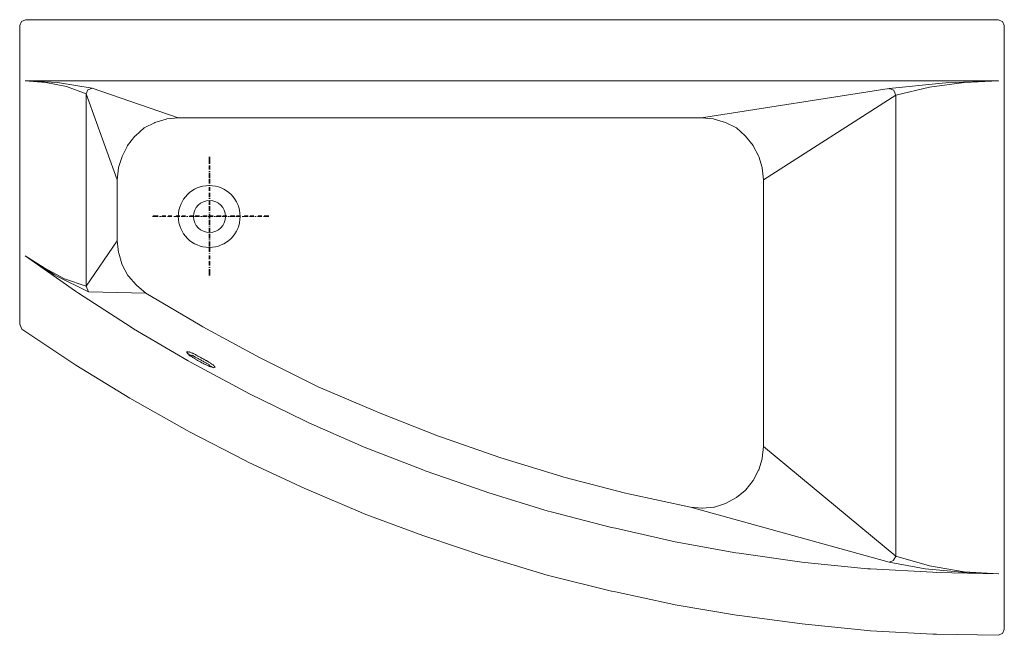
# Model space of a CAD drawing. Extents: x -1.6 to 0, y -1 to 0.
import ezdxf

# ---------------------------------------------------------------- set-up
doc = ezdxf.new("R2010")
doc.units = 0
doc.layers.get('defpoints').update_dxf_attribs({"color": 4})

msp = doc.modelspace()

# ---------------------------------------------------------------- linework, layer by layer
at = {"lineweight": 5}
for points in [[(0, -0.9911), (-0.0028, -0.9973), (-0.0032, -0.9976), (-0.0099, -1.0005), (-0.1102, -0.9988), (-0.1161, -0.9987), (-0.2176, -0.993), (-0.2223, -0.9927), (-0.324, -0.9825), (-0.3285, -0.982), (-0.4304, -0.9684), (-0.4357, -0.9675), (-0.535, -0.9508), (-0.5422, -0.9492), (-0.6322, -0.9299), (-0.6387, -0.9285), (-0.7369, -0.9044), (-0.7417, -0.9031), (-0.8399, -0.8736), (-0.8441, -0.8723), (-0.9406, -0.8399), (-0.9453, -0.8382), (-1.0407, -0.8029), (-1.0467, -0.8003), (-1.1306, -0.7647), (-1.1373, -0.7619), (-1.2294, -0.7189), (-1.2343, -0.7166), (-1.3249, -0.6696), (-1.3288, -0.6675), (-1.418, -0.6175), (-1.422, -0.6151), (-1.5095, -0.5615), (-1.5144, -0.5582), (-1.5975, -0.5029), (-1.601, -0.4947), (-1.601, -0.0094), (-1.601, -0.0105), (-1.601, -0.0094), (-1.5981, -0.0031), (-1.5978, -0.0028), (-1.5916, 0), (-0.0099, 0), (-0.0032, -0.0028), (-0.0028, -0.0031), (0, -0.0094), (0, -0.0105), (0, -0.0094), (0, -0.9917)], [(-0.9519, -0.1596), (-0.8742, -0.1596)], [(-1.4425, -0.3099), (-1.4425, -0.3105)], [(-1.2883, -0.5644), (-1.2893, -0.5638), (-1.2904, -0.5633), (-1.2909, -0.563), (-1.2919, -0.5624), (-1.2929, -0.5619), (-1.2929, -0.5606), (-1.2949, -0.5595), (-1.2955, -0.5592), (-1.2965, -0.5586), (-1.2975, -0.5581), (-1.298, -0.5578), (-1.299, -0.5572), (-1.3006, -0.5564), (-1.3016, -0.5558), (-1.3026, -0.5552), (-1.3032, -0.555), (-1.3042, -0.5544), (-1.3052, -0.5538), (-1.3067, -0.553), (-1.3078, -0.5524), (-1.3083, -0.5522), (-1.3093, -0.5516), (-1.3103, -0.551), (-1.3108, -0.5508), (-1.3119, -0.5502), (-1.3134, -0.5494), (-1.3144, -0.5488), (-1.3155, -0.5482), (-1.316, -0.548), (-1.317, -0.5474), (-1.318, -0.5468), (-1.3185, -0.5466), (-1.3196, -0.546), (-1.3206, -0.5454), (-1.3211, -0.5451), (-1.3217, -0.5462), (-1.3227, -0.5456), (-1.3237, -0.5451), (-1.3242, -0.5448), (-1.3253, -0.5442), (-1.3263, -0.5436), (-1.3257, -0.5426)]]:
    msp.add_lwpolyline(points, dxfattribs=at)
at = {"lineweight": 20}
for points in [[(-1.4928, -0.1204), (-1.525, -0.1088), (-1.5583, -0.1023), (-1.5922, -0.0994), (-1.5397, -0.1022), (-1.536, -0.1026), (-1.4834, -0.1111)], [(-0.0099, -0.0994), (-1.5922, -0.0994)], [(-0.0088, -0.9005), (-0.0655, -0.8975), (-0.1216, -0.8876), (-0.1766, -0.8718), (-0.3918, -0.6935), (-0.3918, -0.2602), (-0.3935, -0.241), (-0.3936, -0.2401), (-0.3993, -0.2223), (-0.3998, -0.2213), (-0.4076, -0.2058), (-0.4082, -0.2046), (-0.4207, -0.1892), (-0.4213, -0.1886), (-0.4356, -0.176), (-0.4368, -0.1754), (-0.4523, -0.1677), (-0.4533, -0.1672), (-0.4716, -0.1615), (-0.4726, -0.1613), (-0.4923, -0.1596), (-0.1871, -0.1117), (-0.1871, -0.1129), (-0.1871, -0.1117), (-0.1798, -0.1145), (-0.1794, -0.1149), (-0.1766, -0.1228), (-0.3918, -0.2602)], [(-0.1766, -0.873), (-0.1766, -0.1228), (-0.1766, -0.1234), (-0.1766, -0.1228), (-0.1216, -0.1099), (-0.0655, -0.1023), (-0.0088, -0.0994), (-0.0952, -0.1028), (-0.1013, -0.1032), (-0.1871, -0.1117), (-0.1871, -0.1129)], [(-1.4893, -0.442), (-1.5407, -0.4166), (-1.5442, -0.4146), (-1.5922, -0.3836), (-1.5612, -0.4035), (-1.5279, -0.421), (-1.4928, -0.4333), (-1.4928, -0.1204), (-1.4928, -0.1216)], [(-0.4923, -0.1596), (-1.3431, -0.1596)], [(-1.4425, -0.3596), (-1.4425, -0.2602)], [(-0.1871, -0.8818), (-0.1286, -0.8923), (-0.069, -0.8981), (-0.0099, -0.9005), (-0.1102, -0.8983), (-0.1161, -0.8981), (-0.2176, -0.8925), (-0.2223, -0.8922), (-0.3246, -0.8819), (-0.329, -0.8814), (-0.431, -0.8672), (-0.4363, -0.8663), (-0.535, -0.8484), (-0.5422, -0.8468), (-0.6322, -0.8265), (-0.6387, -0.825), (-0.7369, -0.7997), (-0.7417, -0.7985), (-0.8399, -0.7684), (-0.8441, -0.767), (-0.9417, -0.7329), (-0.9464, -0.7312), (-1.0407, -0.6947), (-1.0467, -0.692), (-1.1306, -0.6549), (-1.1373, -0.6519), (-1.2282, -0.6073), (-1.2331, -0.6049), (-1.3231, -0.5568), (-1.327, -0.5546), (-1.4157, -0.5023), (-1.4196, -0.4998), (-1.5054, -0.4446), (-1.5103, -0.4412), (-1.5922, -0.3836)], [(-1.3957, -0.4444), (-1.3074, -0.4967), (-1.303, -0.4993), (-1.2113, -0.5491), (-1.2068, -0.5514), (-1.1157, -0.5964), (-1.0223, -0.6363), (-1.0176, -0.6383), (-0.9202, -0.6767), (-0.9153, -0.6784), (-0.8186, -0.7122), (-0.7213, -0.742), (-0.7164, -0.7434), (-0.6162, -0.7692), (-0.6111, -0.7704), (-0.5105, -0.7923)], [(-0.3918, -0.6935), (-0.3935, -0.7126), (-0.3936, -0.7135), (-0.3993, -0.7313), (-0.3997, -0.7322), (-0.4081, -0.749), (-0.4205, -0.7642), (-0.4212, -0.7649), (-0.4355, -0.7764), (-0.4363, -0.7769), (-0.4532, -0.7864), (-0.4712, -0.7921), (-0.4721, -0.7923), (-0.491, -0.794), (-0.4919, -0.794), (-0.5105, -0.7923), (-0.1871, -0.8818), (-0.1803, -0.8789), (-0.18, -0.8786), (-0.1766, -0.8718)]]:
    msp.add_lwpolyline(points, dxfattribs=at)
for points in [[(-1.4425, -0.2602), (-1.4403, -0.241), (-1.4401, -0.2401), (-1.4344, -0.2223), (-1.4339, -0.2213), (-1.4261, -0.2058), (-1.4255, -0.2046), (-1.4135, -0.1892), (-1.4129, -0.1886), (-1.3987, -0.176), (-1.3975, -0.1754), (-1.382, -0.1677), (-1.381, -0.1672), (-1.3626, -0.1615), (-1.3617, -0.1613), (-1.3431, -0.1596), (-1.4834, -0.1111), (-1.4897, -0.1139), (-1.49, -0.1142), (-1.4928, -0.1204), (-1.4928, -0.1216), (-1.4928, -0.1204)], [(-1.4893, -0.442), (-1.3957, -0.4444), (-1.4107, -0.4317), (-1.4114, -0.431), (-1.4241, -0.4167), (-1.425, -0.4157), (-1.4343, -0.3983), (-1.4347, -0.397), (-1.44, -0.3796), (-1.4402, -0.3786), (-1.4425, -0.3596), (-1.4928, -0.4333)]]:
    msp.add_lwpolyline(points, close=True, dxfattribs=at)
at = {"lineweight": 5}
msp.add_lwpolyline([(-1.3296, -0.5399), (-1.3298, -0.5404), (-1.3288, -0.5409), (-1.3283, -0.5412), (-1.3289, -0.5422), (-1.3278, -0.5428), (-1.3268, -0.5434), (-1.3263, -0.5436), (-1.3253, -0.5442), (-1.3258, -0.5452), (-1.3248, -0.5458), (-1.3243, -0.5461), (-1.3222, -0.5472), (-1.3217, -0.5475), (-1.3207, -0.548), (-1.3192, -0.5489), (-1.3181, -0.5494), (-1.3171, -0.55), (-1.3174, -0.5505), (-1.3169, -0.5508), (-1.3158, -0.5514), (-1.3148, -0.5519), (-1.3143, -0.5522), (-1.3133, -0.5528), (-1.3122, -0.5533), (-1.3117, -0.5536), (-1.3107, -0.5542), (-1.3097, -0.5547), (-1.3092, -0.555), (-1.3081, -0.5556), (-1.3071, -0.5561), (-1.3066, -0.5564), (-1.3056, -0.557), (-1.3046, -0.5575), (-1.304, -0.5578), (-1.303, -0.5584), (-1.302, -0.5589), (-1.3015, -0.5592), (-1.3004, -0.5598), (-1.2994, -0.5603), (-1.2986, -0.5601), (-1.2976, -0.5607), (-1.2966, -0.5612), (-1.295, -0.5621), (-1.294, -0.5626), (-1.2925, -0.5635), (-1.2914, -0.564), (-1.2909, -0.5643), (-1.2893, -0.5638), (-1.2878, -0.5647), (-1.2868, -0.5652), (-1.2858, -0.5658), (-1.2852, -0.5648), (-1.2847, -0.5651), (-1.2844, -0.5646), (-1.2834, -0.5651), (-1.2844, -0.5646), (-1.2838, -0.5635), (-1.2844, -0.5632), (-1.2854, -0.5627), (-1.2864, -0.5621), (-1.2858, -0.5611), (-1.2864, -0.5608), (-1.2874, -0.5603), (-1.2884, -0.5597), (-1.2889, -0.5594), (-1.29, -0.5589), (-1.291, -0.5583), (-1.2907, -0.5578), (-1.2912, -0.5575), (-1.2933, -0.5564), (-1.2938, -0.5561), (-1.2948, -0.5555), (-1.2958, -0.555), (-1.2963, -0.5547), (-1.2974, -0.5541), (-1.2984, -0.5536), (-1.2989, -0.5533), (-1.2999, -0.5527), (-1.301, -0.5522), (-1.3015, -0.5519), (-1.3025, -0.5513), (-1.3035, -0.5508), (-1.304, -0.5505), (-1.3051, -0.5499), (-1.3061, -0.5494), (-1.3066, -0.5491), (-1.3076, -0.5485), (-1.3086, -0.548), (-1.3092, -0.5477), (-1.3102, -0.5471), (-1.3112, -0.5466), (-1.3117, -0.5463), (-1.3128, -0.5457), (-1.3138, -0.5452), (-1.3143, -0.5449), (-1.3153, -0.5443), (-1.3163, -0.5438), (-1.3169, -0.5435), (-1.3179, -0.5429), (-1.3189, -0.5424), (-1.3194, -0.5421), (-1.3207, -0.542), (-1.3218, -0.5415), (-1.3223, -0.5412), (-1.3233, -0.5406), (-1.3243, -0.5401), (-1.3248, -0.5398), (-1.3264, -0.5402), (-1.3275, -0.5397), (-1.328, -0.5394), (-1.3285, -0.5404)], close=True, dxfattribs=at)
at = {"lineweight": 20}
for centre, radius in [((-1.2928, -0.3198), 0.0503), ((-1.2922, -0.3198), 0.026)]:
    msp.add_circle(centre, radius, dxfattribs=at)
at = {"layer": 'defpoints', "lineweight": 35}
for points in [[(-1.2922, -0.2228), (-1.2922, -0.2345)], [(-1.2922, -0.2368), (-1.2922, -0.2432)], [(-1.2922, -0.2462), (-1.2922, -0.2473)], [(-1.2922, -0.2491), (-1.2922, -0.2573)], [(-1.2922, -0.259), (-1.2922, -0.266)], [(-1.2922, -0.269), (-1.2922, -0.2696)], [(-1.2922, -0.2719), (-1.2922, -0.2783)], [(-1.2922, -0.2813), (-1.2922, -0.2883)], [(-1.2922, -0.29), (-1.2922, -0.2912)], [(-1.2922, -0.2941), (-1.2922, -0.3011)], [(-1.2922, -0.3029), (-1.2922, -0.3105)], [(-1.3759, -0.3193), (-1.384, -0.3193), (-1.384, -0.3204)], [(-1.3723, -0.3193), (-1.3723, -0.3204)], [(-1.3636, -0.3193), (-1.3694, -0.3193), (-1.3694, -0.3204)], [(-1.3536, -0.3193), (-1.3595, -0.3193), (-1.3595, -0.3204)], [(-1.3495, -0.3193), (-1.3495, -0.3204)], [(-1.3408, -0.3193), (-1.3466, -0.3193), (-1.3466, -0.3204)], [(-1.3314, -0.3193), (-1.3373, -0.3193), (-1.3373, -0.3204)], [(-1.3285, -0.3193), (-1.3285, -0.3204)], [(-1.3186, -0.3193), (-1.3244, -0.3193), (-1.3244, -0.3204)], [(-1.3086, -0.3193), (-1.3156, -0.3193), (-1.3156, -0.3204)], [(-1.3057, -0.3193), (-1.3057, -0.3204)], [(-1.2963, -0.3193), (-1.3028, -0.3193), (-1.3028, -0.3204)], [(-1.2864, -0.3193), (-1.2934, -0.3193), (-1.2934, -0.3204)], [(-1.2922, -0.3128), (-1.2922, -0.3134)], [(-1.2922, -0.3157), (-1.2922, -0.3233)], [(-1.2835, -0.3193), (-1.2835, -0.3204)], [(-1.2735, -0.3193), (-1.2805, -0.3193), (-1.2805, -0.3204)], [(-1.2642, -0.3193), (-1.2706, -0.3193), (-1.2706, -0.3204)], [(-1.2612, -0.3193), (-1.2612, -0.3204)], [(-1.2513, -0.3193), (-1.2583, -0.3193), (-1.2583, -0.3204)], [(-1.2425, -0.3193), (-1.2484, -0.3193), (-1.2484, -0.3204)], [(-1.2384, -0.3193), (-1.2384, -0.3204)], [(-1.2297, -0.3193), (-1.2355, -0.3193), (-1.2355, -0.3204)], [(-1.2203, -0.3193), (-1.2262, -0.3193), (-1.2262, -0.3204)], [(-1.2174, -0.3193), (-1.2174, -0.3204)], [(-1.2075, -0.3193), (-1.2133, -0.3193), (-1.2133, -0.3204)], [(-1.1958, -0.3193), (-1.2034, -0.3193), (-1.2034, -0.3204)], [(-1.2922, -0.3251), (-1.2922, -0.3333)], [(-1.2922, -0.335), (-1.2922, -0.3362)], [(-1.2922, -0.338), (-1.2922, -0.3456)], [(-1.2922, -0.3479), (-1.2922, -0.3555)], [(-1.2922, -0.3573), (-1.2922, -0.3584)], [(-1.2922, -0.3602), (-1.2922, -0.3684)], [(-1.2922, -0.3701), (-1.2922, -0.3771)], [(-1.2922, -0.3801), (-1.2922, -0.3807)], [(-1.2922, -0.383), (-1.2922, -0.3894)], [(-1.2922, -0.3923), (-1.2922, -0.3994)], [(-1.2922, -0.4023), (-1.2922, -0.4035)], [(-1.2922, -0.4052), (-1.2922, -0.4157)]]:
    msp.add_lwpolyline(points, dxfattribs=at)

doc.saveas('drawing.dxf')
